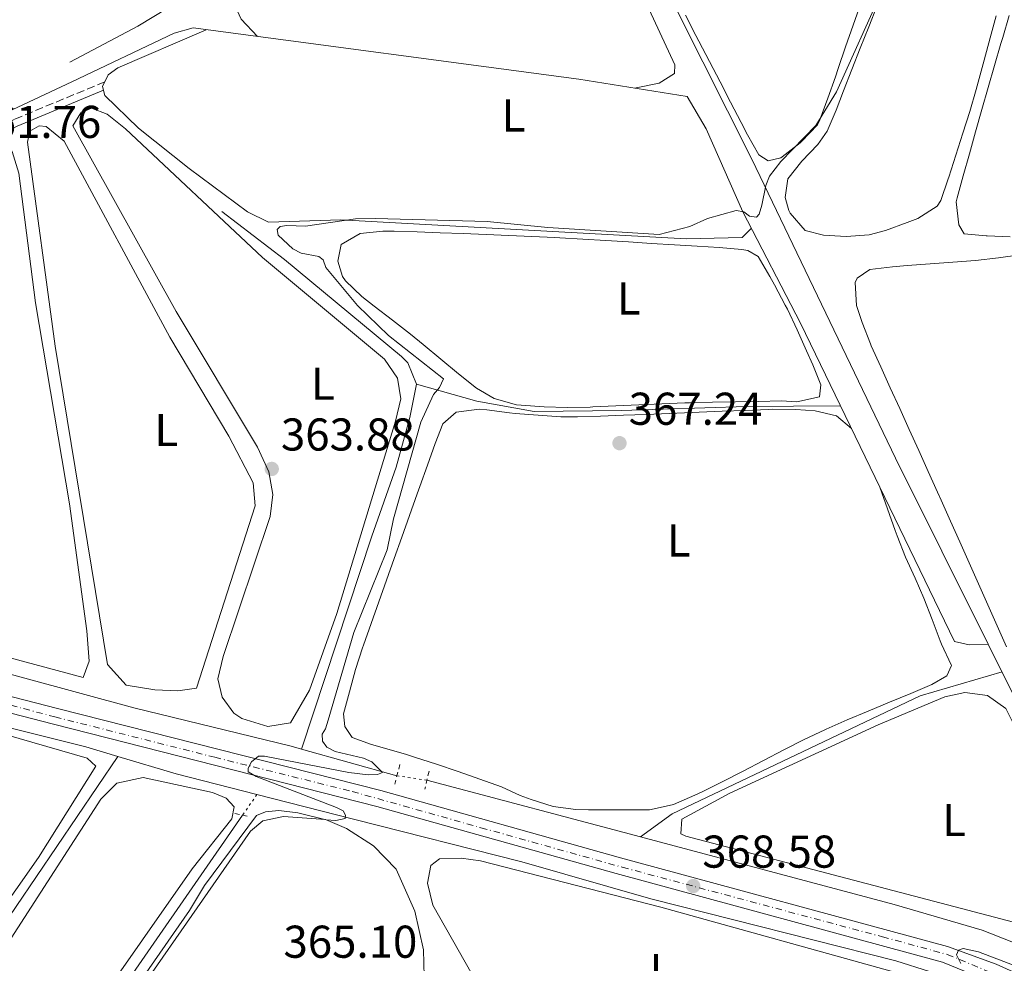
# Model space of a CAD drawing. Units: metres. Extents: x 618427 to 621895, y 4685482 to 4687853.
# Drawn here: x 620300 to 620514, y 4687037 to 4687243 of the extents above; entities that cross this region are included whole.
import ezdxf
from ezdxf.enums import TextEntityAlignment as Align

# ---------------------------------------------------------------- set-up
doc = ezdxf.new("R2010")
doc.units = ezdxf.units.M
doc.header["$MEASUREMENT"] = 0
for name, pattern in [('DGN Style 2', [1.7399219301090239, 1.043953158065414, -0.6959687720436097]), ('DGN Style 3', [2.435890702152634, 1.739921930109024, -0.6959687720436097]), ('DGN Style 4', [2.7856150101045474, 1.391937544087219, -0.6959687720436097, 0.001739921930109024, -0.6959687720436097]), ('DGN Style 5', [1.217945351076317, 0.5219765790327072, -0.6959687720436097])]:
    doc.linetypes.add(name, pattern=pattern)
for name, color, linetype, lineweight in [('Acequia sin especificar', 4, 'Continuous', 0), ('Acequia sin especificar no vista', 4, 'DGN Style 5', 0), ('Camino', 7, 'DGN Style 3', 0), ('Cota de punto acotado terreno', 7, 'Continuous', 0), ('Curva de nivel intermedia', 30, 'Continuous', 0), ('Eje pista pavimentada', 7, 'DGN Style 4', 0), ('Etiqueta de uso rústico', 92, 'Continuous', 0), ('Línea de asfalto', 7, 'Continuous', 13), ('Línea de cambio de uso (parcela vista)', 92, 'Continuous', 0), ('Margen derecho', 7, 'Continuous', 0), ('pavimentado', 23, 'Continuous', 0), ('Pontón-alcantarilla (pasos de agua)', 1, 'DGN Style 2', 0), ('Punto acotado terreno (símbolo)', 7, 'Continuous', 0), ('Tubería', 7, 'Continuous', 0)]:
    doc.layers.add(name, color=color, linetype=linetype, lineweight=lineweight)
doc.styles.add('Style-Arial', font='arial.ttf')

# ---------------------------------------------------------------- blocks, each defined once
blk = doc.blocks.new('5PATER')
at = {"layer": 'Punto acotado terreno (símbolo)', "linetype": 'Continuous', "lineweight": 0}
h = blk.add_hatch(color=51, dxfattribs=at)
edge = h.paths.add_edge_path()
edge.add_ellipse((0, 0), major_axis=(-0.1095731443231308, -0.1110710700762829), ratio=0.9994222409660317, start_angle=0, end_angle=360)

msp = doc.modelspace()

# ---------------------------------------------------------------- linework, layer by layer
at = {"layer": 'Acequia sin especificar', "color": 4, "linetype": 'Continuous', "lineweight": 0, "extrusion": (-0.04766401412405568, 0.01339546883929994, 0.9987735995570554), "elevation": 33580.37281909958, "flags": 128}
msp.add_lwpolyline([(-4680116.508786168, -670040.3146023817), (-4680116.508786167, -670061.9261479074)], dxfattribs=at)
at = {"layer": 'Acequia sin especificar', "color": 4, "linetype": 'Continuous', "lineweight": 0, "extrusion": (0.05542794466061175, 0.3750718031690161, 0.9253371739091881), "elevation": 1792711.44229323, "flags": 128}
msp.add_lwpolyline([(71525.43267423369, -4374307.509719083), (71543.45749168692, -4374309.514227951), (71556.63739248214, -4374311.571487052)], dxfattribs=at)
at = {"layer": 'Acequia sin especificar', "color": 4, "linetype": 'Continuous', "lineweight": 0, "extrusion": (-0.02627798824424653, 0.006990148139887006, 0.9996302342180421), "elevation": 16826.51513131911, "flags": 128}
msp.add_lwpolyline([(-4689041.722984944, -605076.670366226), (-4689041.722984944, -605124.8466269762)], dxfattribs=at)
at = {"layer": 'Acequia sin especificar', "color": 4, "linetype": 'Continuous', "lineweight": 0}
for points in [[(620310.6699999999, 4687233.289999999, 364.179999999993), (620325.54, 4687241.140000001, 364), (620338.3700000001, 4687248.939999999, 364.1600000000035), (620371.04, 4687271.42, 363.429999999993), (620390.0114000002, 4687282.661400001, 363.3052000000025), (620416.6399999997, 4687298.439999999, 363.1300000000047)], [(620343.7699999996, 4687200.710000001, 363.8800000000047), (620357.4900000002, 4687190.25, 363.570000000007), (620382.9500000002, 4687169.15, 364.0399999999936), (620384.3399999999, 4687167.77, 363.9700000000012), (620386.2400000002, 4687163.140000001, 363.7299999999959)], [(620361.1699999999, 4687083.640000001, 364.0399999999936), (620376.4900000002, 4687130.039999999, 363.1300000000047), (620381.7599999999, 4687145.060000001, 363.429999999993), (620384.75, 4687155.850000001, 364.1900000000023), (620386.2400000002, 4687163.140000001, 363.7299999999959)], [(620478.5599999996, 4687158.439999999, 366.429999999993), (620458.0899999999, 4687158.27, 367), (620430.8899999997, 4687157.41, 367), (620411.7999999998, 4687157.199999999, 367), (620399.3399999999, 4687159.449999999, 367), (620386.2400000002, 4687163.140000001, 363.7299999999959)], [(620361.1699999999, 4687083.640000001, 364.0399999999936), (620358.9299999997, 4687084.27, 363.9199999999983), (620324.6299999999, 4687092.600000001, 361.570000000007), (620252.5700000003, 4687112.25, 360.2799999999988), (620229.0300000003, 4687118.140000001, 360.0500000000029)], [(620321.1299999999, 4687082.029999999, 363.1199999999953), (620314.1900000004, 4687084.109999999, 362.6999999999971), (620284.1900000004, 4687091.630000001, 361.9400000000023), (620260.2599999999, 4687098.930000001, 361.4700000000012), (620247.3200000003, 4687101.380000001, 361.0399999999936)], [(620513.7599999999, 4687100.439999999, 368.25), (620495.8700000001, 4687095.25, 367), (620441.9199999999, 4687069.529999999, 367), (620435.0199999996, 4687064.480000001, 367.1600000000035)], [(620210.3300000001, 4686886.02, 363.1300000000047), (620224.7800000003, 4686918.17, 362), (620246.1399999997, 4686968.32, 362), (620256.0599999996, 4686987.130000001, 362), (620276.7699999996, 4687016.65, 362), (620321.1299999999, 4687082.029999999, 363.1199999999953)], [(620561.4100000003, 4686979.41, 371.6000000000058), (620560.2100000001, 4686981.74, 371.5899999999965), (620553.7800000003, 4686992.810000001, 370.8399999999965), (620545, 4687006.08, 370.8399999999965), (620539.9800000006, 4687011.42, 370.2299999999959), (620526.0300000003, 4687022.859999999, 370.0800000000018), (620521.8099999996, 4687025.5, 369.9700000000012), (620505.2999999998, 4687032.83, 369.5899999999965), (620490.6100000005, 4687037.52, 369.1900000000023), (620437.25, 4687051.029999999, 368.7200000000012), (620409.1600000003, 4687059.029999999, 368.2700000000041), (620372.4600000001, 4687068.390000001, 365.5599999999977), (620351.4500000002, 4687073.75, 364.6600000000035)], [(620348.3399999999, 4687069.199999999, 363.8999999999942), (620307.7199999997, 4687010.66, 363.4499999999971), (620284.6699999999, 4686979.279999999, 364), (620273.7400000002, 4686962.529999999, 363.6000000000058)], [(620539.04, 4687034.15, 369.1600000000035), (620528.7599999999, 4687036.58, 368.4900000000052), (620509.4100000003, 4687044.16, 368.1100000000006), (620490.2300000006, 4687049.800000001, 368.7100000000065), (620435.0199999996, 4687064.480000001, 367.1600000000035)]]:
    msp.add_polyline3d(points, dxfattribs=at)
at = {"layer": 'Acequia sin especificar no vista', "color": 4, "linetype": 'DGN Style 5', "lineweight": 0, "extrusion": (-0.1103306389288957, 0.01588220532265992, 0.9937680341345412), "elevation": 6356.829706369725, "flags": 128}
msp.add_lwpolyline([(-4727650.632335688, -53390.83069631946), (-4727650.632335688, -53397.46937841806)], dxfattribs=at)
at = {"layer": 'Acequia sin especificar no vista', "color": 4, "linetype": 'DGN Style 5', "lineweight": 0, "extrusion": (-0.07708554300927678, -0.1127778844720256, 0.9906255437010392), "elevation": -576057.14875844, "flags": 128}
msp.add_lwpolyline([(-2132739.448889341, 4180080.979711823), (-2132739.448889342, 4180075.416241682)], dxfattribs=at)
at = {"layer": 'Camino', "color": 7, "linetype": 'DGN Style 3', "lineweight": 0}
msp.add_polyline3d([(620318.3299999986, 4687229.000000001, 364.520000000004), (620298.6099999996, 4687220.800000002, 361.8899999999995), (620284.6800000002, 4687214.210000001, 361.6100000000006), (620268.0599999992, 4687204.470000001, 360.6000000000058), (620264.949999998, 4687199.890000002, 360.1900000000024)], dxfattribs=at)
at = {"layer": 'Curva de nivel intermedia', "color": 30, "linetype": 'Continuous', "lineweight": 0, "flags": 128}
for points, elevation in [([(620366.5599999991, 4687068.199999999), (620368.6, 4687068.099999999), (620370.6500000019, 4687068.470000001), (620370.7700000004, 4687069.25), (620370.2000000003, 4687070.15), (620368.780000001, 4687070.910000001), (620351.2599999993, 4687077.649999999), (620349.5200000004, 4687078.649999999), (620349.5200000004, 4687079.500000001), (620350.2699999993, 4687080.84), (620351.8200000004, 4687082.109999999), (620353.070000002, 4687082.06), (620371.4699999999, 4687078.56), (620375.7000000011, 4687078.039999999), (620377.7199999995, 4687078.09), (620378.7800000012, 4687078.56), (620376.47, 4687080.88), (620374.6300000004, 4687081.67), (620368.4700000002, 4687083.100000001), (620366.7000000001, 4687084.020000001), (620365.7300000021, 4687085.380000002), (620365.6400000005, 4687086.850000001), (620366.3500000013, 4687088.029999998), (620366.9700000006, 4687089.930000001), (620372.5400000005, 4687108.989999999), (620379.8300000017, 4687127.019999999), (620381.1900000006, 4687133.779999999), (620387.1500000019, 4687154.869999998), (620389.9000000012, 4687160.869999998), (620391.24, 4687162.390000001), (620392.1200000007, 4687164.27), (620380.0799999998, 4687173.73), (620373.3300000017, 4687180.249999999), (620366.4500000018, 4687188.529999998), (620365.8799999997, 4687190.220000001), (620364.9200000007, 4687190.92), (620361.0499999995, 4687191.66), (620359.2900000004, 4687192.609999999), (620356.0600000005, 4687195.550000001), (620355.8600000016, 4687196.82), (620356.5400000011, 4687197.449999999), (620357.9699999995, 4687197.720000001), (620362.0100000006, 4687197.580000001), (620372.9400000006, 4687199.109999999), (620377.3000000014, 4687199.25), (620401.5800000001, 4687198.550000001), (620414.8200000012, 4687197.239999998), (620439.0500000005, 4687195.71), (620445.7500000016, 4687197.489999999), (620449.6000000006, 4687199.179999999), (620455.800000001, 4687200.96), (620457.4900000008, 4687200.67), (620458.7600000004, 4687199.720000001), (620460.2900000014, 4687199.519999999), (620460.8100000002, 4687200.180000001), (620461.4300000014, 4687202.09), (620462.2899999998, 4687206.369999999), (620463.100000001, 4687208.460000002), (620465.5800000001, 4687211.630000001), (620473.2000000018, 4687219.439999999), (620477.67, 4687226.819999999), (620487.790000001, 4687249.229999999)], 365.0000000000001), ([(620278.9500000012, 4686964.569999999), (620306.0599999996, 4687004.039999999), (620309.2800000004, 4687009.79), (620317.4700000001, 4687022.239999999), (620326.810000001, 4687034.189999999), (620336.7599999999, 4687048.489999999), (620340.030000002, 4687053.900000001), (620351.350000001, 4687069.149999999), (620353.3200000002, 4687069.99), (620356.2300000006, 4687070.220000001), (620360.360000001, 4687069.749999999), (620366.5599999991, 4687068.199999999)], 365.0000000000001), ([(620504.7300000014, 4687036.92), (620503.8500000007, 4687038.82), (620504.2400000019, 4687039.8), (620505.260000001, 4687040.17), (620508.6299999995, 4687039.429999998), (620530.6700000007, 4687031.029999998)], 370.0000000000001)]:
    msp.add_lwpolyline(points, dxfattribs=dict(at, elevation=elevation))
at = {"layer": 'Eje pista pavimentada', "color": 7, "linetype": 'DGN Style 4', "lineweight": 0}
msp.add_polyline3d([(620275.5499999993, 4687099.080000003, 361.8999999999943), (620307.4400000009, 4687090.640000001, 362.7299999999959), (620342.2699999994, 4687081.840000001, 364.1600000000036), (620372.1999999986, 4687074.390000001, 365.3800000000046), (620400.239999999, 4687066.500000001, 366.8800000000047), (620431.0300000008, 4687057.890000001, 368.5800000000018), (620487.6999999993, 4687042.730000001, 369.75), (620501.8199999989, 4687038.880000001, 370.020000000004), (620515.5599999985, 4687033.190000002, 370.3000000000029), (620525.6399999993, 4687028.61, 370.5299999999989), (620536.4599999997, 4687021.460000002, 370.5599999999976), (620543.9699999979, 4687015.59, 370.6199999999955), (620554.7899999982, 4687002.199999999, 371.3300000000017), (620563.7699999993, 4686987.350000003, 371.8600000000007), (620570.249999999, 4686974.109999999, 371.9799999999959), (620580.6999999986, 4686952.469999999, 372.300000000003), (620589.1299999995, 4686933.95, 373.3399999999965), (620598.2899999993, 4686916.9, 374.5399999999937), (620604.7100000011, 4686902.970000001, 374.9400000000024), (620614.9400000013, 4686881.830000003, 375.4299999999932), (620625.1999999987, 4686861.11, 376.1600000000035), (620635.8299999969, 4686840.580000003, 377.2799999999988), (620643.3500000006, 4686826.090000002, 378.0299999999988)], dxfattribs=at)
at = {"layer": 'Línea de asfalto', "color": 7, "linetype": 'Continuous', "lineweight": 13}
for points in [[(620138.3799999985, 4687420.469999999, 355.7100000000065), (620141.0899999997, 4687407.910000001, 355.8399999999965), (620153.229999999, 4687296.750000001, 357.4400000000024), (620159.8299999973, 4687245.57, 357.9299999999931), (620166.9299999984, 4687173.230000001, 359.0599999999976), (620169.1399999991, 4687158.960000001, 359.0599999999976), (620174.1099999979, 4687145.840000001, 359.3399999999965), (620182.4299999995, 4687134.210000001, 359.6199999999953), (620190.8400000005, 4687126.440000001, 359.8899999999995), (620201.719999999, 4687121.250000002, 360.1900000000024), (620224.1999999983, 4687114.07, 360.5500000000031), (620308.0100000009, 4687092.469999999, 362.7299999999959), (620378.4400000013, 4687074.580000003, 365.6199999999953), (620430.6399999995, 4687059.960000001, 368.5599999999977), (620501.8599999992, 4687040.600000001, 370.0299999999988), (620512.4800000007, 4687036.780000002, 370.1699999999983), (620525.170000002, 4687031.04, 370.5299999999989), (620530.0399999982, 4687028.100000002, 370.5299999999989)], [(620174.0799999988, 4687138.699999999, 359.4600000000063), (620179.28, 4687131.430000001, 359.6199999999953), (620188.4800000001, 4687122.940000001, 359.8899999999995), (620200.6399999994, 4687117.88, 360.1900000000024), (620223.2199999993, 4687110.670000004, 360.5500000000031), (620307.1299999979, 4687089.04, 362.7299999999959), (620377.5300000017, 4687071.15, 365.6199999999953), (620429.6999999986, 4687056.540000001, 368.5599999999977), (620500.7899999986, 4687037.220000001, 370.0299999999988), (620523.519999998, 4687027.899999999, 370.5299999999989), (620531.14, 4687023.310000001, 370.5399999999936), (620542.3099999992, 4687014.75, 370.5899999999965), (620555.5399999992, 4686997.830000003, 371.5), (620564.5300000014, 4686982.25, 371.9900000000052), (620576.1000000007, 4686958.050000002, 371.9499999999972), (620586.159999999, 4686935.800000001, 373.1600000000035), (620597.3799999973, 4686914.27, 374.6600000000036), (620619.4400000009, 4686868.280000003, 375.7200000000012), (620640.979999999, 4686827.010000003, 377.9799999999959), (620661.7799999998, 4686785.050000002, 379.2200000000012), (620675.5500000007, 4686755.550000002, 380.9900000000052), (620677.8500000006, 4686740.580000003, 382.5099999999949)]]:
    msp.add_polyline3d(points, dxfattribs=at)
at = {"layer": 'Línea de cambio de uso (parcela vista)', "color": 92, "linetype": 'Continuous', "lineweight": 0}
for points in [[(620351.5999999996, 4687238.859999999, 364.820000000007), (620348.0199999996, 4687242.609999999, 363.8800000000047), (620345.9199999999, 4687247.279999999, 363.8800000000047), (620345.8899999997, 4687248.32, 363.8800000000047), (620347.8899999997, 4687251.800000001, 363.8800000000047), (620401.0099999999, 4687284.710000001, 363.8800000000047), (620410.8300000001, 4687289.92, 363.6900000000023), (620414.7199999997, 4687288.67, 363.6900000000023), (620420.5099999999, 4687280.07, 363.820000000007), (620442.4800000006, 4687232.720000001, 364.820000000007), (620442.3799999999, 4687230.789999999, 364.820000000007), (620439.0899999999, 4687228.730000001, 364.6399999999995), (620433.7100000001, 4687227.619999999, 364.6399999999995)], [(620482.9500000002, 4687246.07, 364.3399999999965), (620481.2800000003, 4687241.350000001, 364.3899999999995), (620479.6600000003, 4687236.630000001, 364.4499999999971), (620478.04, 4687231.890000001, 364.5), (620477.4299999997, 4687230.109999999, 364.5200000000041), (620475.7999999998, 4687225.4, 364.6000000000058), (620474.0199999996, 4687220.720000001, 364.6900000000023), (620473.5300000003, 4687219.59, 364.7100000000065), (620470.0700000003, 4687215.980000001, 364.7100000000065), (620469.7599999999, 4687215.720000001, 364.7100000000065), (620465.8300000001, 4687212.640000001, 364.8899999999995), (620465.54, 4687212.449999999, 364.8999999999942), (620462.8099999996, 4687211.810000001, 364.8999999999942)], [(620479.8099999996, 4687195.26, 366.0299999999988), (620474.8499999996, 4687195.57, 366.0299999999988), (620470.8399999999, 4687196.630000001, 366.0299999999988), (620467.5800000001, 4687200.4, 365.8600000000006), (620467.29, 4687200.960000001, 365.8399999999965), (620466.4699999997, 4687203.800000001, 365.8399999999965), (620467.0499999998, 4687207.83, 365.6600000000035), (620470.1399999997, 4687211.74, 365.6600000000035), (620473.6299999999, 4687215.369999999, 365.5299999999988), (620475.6799999997, 4687218.220000001, 365.4700000000012), (620477.6200000001, 4687222.84, 365.5599999999977), (620479.2100000001, 4687227.029999999, 365.6600000000035), (620481.0300000003, 4687231.689999999, 365.6100000000006), (620482.8700000001, 4687236.34, 365.5200000000041), (620484.7000000002, 4687240.99, 365.3899999999995), (620486.5199999996, 4687245.640000001, 365.2599999999948)], [(620462.8099999996, 4687211.810000001, 364.8999999999942), (620460.7400000002, 4687213.07, 364.7100000000065), (620458.3300000001, 4687217.460000001, 364.8500000000058), (620456.9400000004, 4687220.119999999, 364.8999999999942), (620454.6200000001, 4687224.550000001, 364.8099999999977), (620452.3099999996, 4687228.980000001, 364.6999999999971), (620450, 4687233.41, 364.5899999999965), (620447.6900000004, 4687237.84, 364.5299999999988), (620447.0599999996, 4687239.060000001, 364.5200000000041), (620444.8200000003, 4687243.529999999, 364.5200000000041)], [(620512.4400000004, 4687243.390000001, 365.2100000000065), (620511.1500000004, 4687238.560000001, 365.3800000000047), (620509.8600000005, 4687233.730000001, 365.5500000000029), (620508.5499999998, 4687228.91, 365.6499999999942), (620508.0999999996, 4687227.34, 365.6600000000035), (620506.6900000004, 4687222.539999999, 365.6600000000035), (620505.2000000002, 4687217.77, 365.6600000000035), (620503.6699999999, 4687213.01, 365.6600000000035), (620502.1500000004, 4687208.25, 365.6600000000035), (620502.0199999996, 4687207.84, 365.6600000000035), (620500.3899999997, 4687203.140000001, 365.6600000000035), (620499.5999999996, 4687201.869999999, 365.6600000000035), (620495.4000000004, 4687199.180000001, 365.6600000000035), (620493.0499999998, 4687198.33, 365.6600000000035), (620488.3399999999, 4687196.59, 365.8899999999995), (620484.7999999998, 4687195.65, 366.0299999999988), (620479.8099999996, 4687195.26, 366.0299999999988)], [(620515.4900000002, 4687195.189999999, 367.7299999999959), (620510.5, 4687195.439999999, 367.7299999999959), (620510.29, 4687195.449999999, 367.7299999999959), (620505.4800000006, 4687195.880000001, 367.7299999999959), (620504.3200000003, 4687197.869999999, 367.5399999999936), (620503.7699999996, 4687202.880000001, 367.5500000000029), (620503.9400000004, 4687203.689999999, 367.5399999999936), (620505.2699999996, 4687208.5, 367.4700000000012), (620506.6200000001, 4687213.310000001, 367.4100000000035), (620507.9800000006, 4687218.119999999, 367.3399999999965), (620509.3499999996, 4687222.930000001, 367.2700000000041), (620510.7300000006, 4687227.74, 367.1900000000023), (620512.1100000005, 4687232.539999999, 367.1000000000058), (620513.5, 4687237.350000001, 367), (620513.8799999999, 4687238.640000001, 366.9700000000012), (620515.2699999996, 4687243.439999999, 366.8500000000058)], [(620340.3799999999, 4687240.350000001, 364.6399999999995), (620321.1900000004, 4687232.07, 364.6399999999995), (620319.0300000003, 4687230.49, 364.6399999999995), (620317.8399999999, 4687227.939999999, 364.4499999999971), (620318.3200000003, 4687225.99, 364.4499999999971), (620325.6200000001, 4687218.92, 364.5500000000029), (620336.6799999997, 4687210.100000001, 364.6199999999953), (620349.4199999999, 4687200.689999999, 364.4499999999971), (620353.9400000004, 4687198.430000001, 364.6199999999953), (620369.7199999997, 4687198.91, 364.6399999999995), (620444.9500000002, 4687194.800000001, 365.0099999999948), (620457.1299999999, 4687195.060000001, 365.3899999999995), (620459.1399999997, 4687197.09, 365.7700000000041)], [(620353.8099999996, 4687088.52, 364.1999999999971), (620348.1900000004, 4687090.26, 364.1999999999971), (620346.4299999997, 4687091.439999999, 364.1999999999971), (620343.9000000004, 4687094.949999999, 364.0099999999948), (620342.9400000004, 4687098.949999999, 364.0099999999948), (620344.0800000001, 4687103.800000001, 364.1100000000006), (620354.3499999996, 4687134.32, 364.0099999999948), (620354.8799999999, 4687139.119999999, 364.0099999999948), (620354.04, 4687144.039999999, 363.8300000000018), (620351.5599999996, 4687149.430000001, 363.8000000000029), (620333.8399999999, 4687178.970000001, 364.1199999999953), (620311.3399999999, 4687219.42, 364.1999999999971), (620313.1200000001, 4687222.230000001, 364.1999999999971), (620315.3899999997, 4687223.279999999, 363.6300000000047), (620318.7999999998, 4687221.949999999, 363.820000000007), (620322.8399999999, 4687218.77, 363.9600000000065), (620352.6900000004, 4687190.720000001, 363.820000000007), (620379.2300000006, 4687168.539999999, 364.1999999999971), (620382.0999999996, 4687164.460000001, 364.0099999999948), (620382.7599999999, 4687159.960000001, 364.0099999999948), (620381.6299999999, 4687155.09, 364.0099999999948), (620368.8499999996, 4687113.130000001, 364.1999999999971), (620362.8899999997, 4687096.439999999, 364.070000000007), (620358.79, 4687089.380000001, 364.1999999999971), (620353.8099999996, 4687088.52, 364.1999999999971)], [(620296.04, 4687217.810000001, 361.820000000007), (620298.1600000003, 4687213.84, 361.820000000007), (620299.5899999999, 4687209.119999999, 361.6999999999971), (620303.2300000006, 4687180.810000001, 361.4499999999971), (620310.6200000001, 4687137.039999999, 361.4499999999971), (620314.4299999997, 4687109.4, 361.4499999999971), (620314.8799999999, 4687102.810000001, 361.4499999999971), (620313.6399999997, 4687099.199999999, 361.4499999999971), (620243.0999999996, 4687118.15, 361.2599999999948), (620241.8600000005, 4687122.460000001, 361.2599999999948), (620242.6100000005, 4687125.800000001, 360.8800000000047), (620246.0499999998, 4687129.869999999, 360.8600000000006), (620277.1600000003, 4687156.449999999, 361.070000000007), (620283.1900000004, 4687163.100000001, 361.2599999999948), (620283.9000000004, 4687165.77, 361.2599999999948), (620279.5599999996, 4687191.199999999, 361.070000000007), (620277.4000000004, 4687200.970000001, 361.7100000000065), (620277.0899999999, 4687207.9, 361.0899999999965)], [(620334.2100000001, 4687096.300000001, 362.5), (620329.2300000006, 4687096.5, 362.1699999999983), (620322.9900000002, 4687097.58, 362.4700000000012), (620318.9299999997, 4687102.050000001, 362.5), (620307.5099999999, 4687171.41, 362.3099999999977), (620301.5, 4687215.850000001, 362.3099999999977), (620302, 4687218.24, 362.3099999999977), (620303.9900000002, 4687219.4, 362.3099999999977), (620305.5300000003, 4687219.230000001, 362.3099999999977), (620309.4400000004, 4687216.050000001, 362.4700000000012), (620332.4500000002, 4687173.33, 362.3600000000006), (620345.3600000005, 4687151.77, 362.5), (620350.6600000003, 4687141.65, 362.6900000000023), (620351.04, 4687136.619999999, 362.5299999999988), (620338.2999999998, 4687096.869999999, 362.5), (620334.2100000001, 4687096.300000001, 362.5)], [(620469.0099999999, 4687159.279999999, 365.7700000000041), (620465.7000000002, 4687159.460000001, 365.6499999999942), (620460.7000000002, 4687159.369999999, 365.6999999999971), (620455.7000000002, 4687159.300000001, 365.75), (620450.7000000002, 4687159.210000001, 365.8099999999977), (620445.7000000002, 4687159.09, 365.8399999999965), (620444.6200000001, 4687159.060000001, 365.8399999999965), (620439.6299999999, 4687158.859999999, 365.8399999999965), (620434.6299999999, 4687158.630000001, 365.8399999999965), (620429.6399999997, 4687158.390000001, 365.8399999999965), (620424.6399999997, 4687158.17, 365.8399999999965), (620424, 4687158.15, 365.8399999999965), (620419.0099999999, 4687158.050000001, 365.8899999999995), (620414.0099999999, 4687158.17, 365.9700000000012), (620409.0099999999, 4687158.539999999, 366.0299999999988), (620407.9900000002, 4687158.65, 366.0299999999988), (620403.1399999997, 4687159.980000001, 365.9400000000023), (620399.29, 4687162.27, 365.8399999999965), (620395.3600000005, 4687165.41, 365.8300000000018), (620391.5099999999, 4687168.59, 365.8500000000058), (620387.6600000003, 4687171.76, 365.8600000000006), (620384.9000000004, 4687173.99, 365.8399999999965), (620380.9600000001, 4687177.060000001, 365.6999999999971), (620377.0099999999, 4687180.119999999, 365.5200000000041), (620374.29, 4687182.24, 365.4600000000065), (620370.75, 4687185.67, 365.4600000000065), (620370.0700000003, 4687186.609999999, 365.4600000000065), (620369.0700000003, 4687189.939999999, 365.4600000000065), (620369.8300000001, 4687193.57, 365.2799999999988), (620373.9100000003, 4687195.980000001, 365.2799999999988), (620378.9000000004, 4687196.470000001, 365.2799999999988), (620381.3700000001, 4687196.480000001, 365.2799999999988), (620386.3700000001, 4687196.300000001, 365.2799999999988), (620391.3700000001, 4687196.119999999, 365.2799999999988), (620396.3600000005, 4687195.930000001, 365.2799999999988), (620401.3600000005, 4687195.74, 365.2799999999988), (620406.3499999996, 4687195.529999999, 365.2799999999988), (620411.3499999996, 4687195.300000001, 365.2799999999988), (620416.3399999999, 4687195.039999999, 365.2799999999988), (620417.4299999997, 4687194.980000001, 365.2799999999988), (620422.4199999999, 4687194.699999999, 365.2899999999936), (620427.4100000003, 4687194.4, 365.3099999999977), (620432.4000000004, 4687194.100000001, 365.3500000000058), (620437.3899999997, 4687193.789999999, 365.3899999999995), (620442.3799999999, 4687193.480000001, 365.429999999993), (620447.3700000001, 4687193.17, 365.4499999999971), (620452.0899999999, 4687192.880000001, 365.4600000000065), (620457.0700000003, 4687192.439999999, 365.4600000000065), (620458.3399999999, 4687192.279999999, 365.4600000000065), (620460.5899999999, 4687190.91, 365.4600000000065), (620463.1399999997, 4687186.600000001, 365.4600000000065), (620464.1500000004, 4687184.75, 365.4600000000065), (620466.5300000003, 4687180.359999999, 365.8000000000029), (620466.9800000006, 4687179.49, 365.8399999999965), (620469.1399999997, 4687174.99, 365.8999999999942), (620471.1799999997, 4687170.42, 365.8800000000047), (620472.5599999996, 4687167.33, 365.8399999999965), (620474.2800000003, 4687163, 365.6499999999942), (620473.9600000001, 4687160.4, 366.0299999999988), (620469.0099999999, 4687159.279999999, 365.7700000000041)], [(620514.7000000002, 4687105.91, 369.2299999999959), (620512.6600000003, 4687110.480000001, 369.2299999999959), (620510.6299999999, 4687115.039999999, 369.2299999999959), (620508.5899999999, 4687119.609999999, 369.2299999999959), (620506.5599999996, 4687124.180000001, 369.2299999999959), (620504.5199999996, 4687128.75, 369.2299999999959), (620502.4900000002, 4687133.310000001, 369.2299999999959), (620500.4500000002, 4687137.880000001, 369.2299999999959), (620499.7000000002, 4687139.57, 369.2299999999959), (620497.6500000004, 4687144.130000001, 369.2299999999959), (620495.5899999999, 4687148.680000001, 369.2299999999959), (620493.5300000003, 4687153.24, 369.2299999999959), (620491.4600000001, 4687157.789999999, 369.2299999999959), (620489.3899999997, 4687162.34, 369.2299999999959), (620487.3200000003, 4687166.890000001, 369.2299999999959), (620485.2599999999, 4687171.449999999, 369.2299999999959), (620485.0700000003, 4687171.880000001, 369.2299999999959), (620483.25, 4687176.539999999, 369.1499999999942), (620482.0099999999, 4687180.24, 369.0500000000029), (620481.7599999999, 4687185.26, 368.8800000000047), (620482.2100000001, 4687186.220000001, 368.8600000000006), (620484.9100000003, 4687188.109999999, 368.8600000000006), (620489.8799999999, 4687188.689999999, 368.7299999999959), (620493.0700000003, 4687188.960000001, 368.6699999999983), (620498.0499999998, 4687189.33, 368.6300000000047), (620503.04, 4687189.680000001, 368.6300000000047), (620507.9900000002, 4687190.060000001, 368.6699999999983), (620512.9600000001, 4687190.630000001, 368.7799999999988), (620517.6200000001, 4687191.32, 368.8600000000006)], [(620487.1500000004, 4687140.67, 367.0099999999948), (620488.8099999996, 4687135.949999999, 367.0099999999948), (620490.4600000001, 4687131.230000001, 367.0099999999948), (620490.8799999999, 4687130.050000001, 367.0099999999948), (620492.7300000006, 4687125.41, 367.0500000000029), (620494.79, 4687120.850000001, 367.1399999999995), (620496.6799999997, 4687116.529999999, 367.1999999999971), (620498.4900000002, 4687111.850000001, 367.0500000000029), (620500.25, 4687107.189999999, 366.8399999999965), (620500.5300000003, 4687106.49, 366.820000000007), (620502.6600000003, 4687101.970000001, 367.2100000000065), (620502.7100000001, 4687101.84, 367.1999999999971), (620501.7300000006, 4687099.57, 367.0099999999948), (620498.4500000002, 4687097.699999999, 366.820000000007), (620493.8399999999, 4687095.730000001, 366.7700000000041), (620489.2199999997, 4687093.82, 366.7400000000052), (620484.5999999996, 4687091.91, 366.75), (620479.9900000002, 4687089.980000001, 366.7799999999988), (620475.4199999999, 4687087.960000001, 366.820000000007), (620475.1699999999, 4687087.850000001, 366.820000000007), (620470.6600000003, 4687085.710000001, 366.8800000000047), (620466.2100000001, 4687083.460000001, 366.9600000000065), (620461.79, 4687081.16, 367.0399999999936), (620457.3600000005, 4687078.84, 367.1100000000006), (620452.9100000003, 4687076.550000001, 367.1699999999983), (620448.4000000004, 4687074.34, 367.1999999999971), (620446.8399999999, 4687073.600000001, 367.1999999999971), (620442.1799999997, 4687071.57, 367.1999999999971), (620437.3300000001, 4687070.439999999, 367.1999999999971), (620436.9199999999, 4687070.42, 367.1999999999971), (620433.6399999997, 4687070.390000001, 367.1999999999971), (620428.6399999997, 4687070.380000001, 367.3000000000029), (620423.6399999997, 4687070.4, 367.4900000000052), (620420.8899999997, 4687070.439999999, 367.5800000000018), (620415.9600000001, 4687071.140000001, 367.6900000000023), (620411.1500000004, 4687072.65, 367.7599999999948), (620408.7800000003, 4687073.550000001, 367.7700000000041), (620404.7199999997, 4687075.4, 367.3899999999995), (620400.0099999999, 4687077.08, 367.320000000007), (620395.29, 4687078.720000001, 367.2700000000041), (620390.5499999998, 4687080.310000001, 367.2299999999959), (620385.79, 4687081.850000001, 367.2100000000065), (620384.0099999999, 4687082.41, 367.1999999999971), (620379.2100000001, 4687083.810000001, 367.1999999999971), (620376.3899999997, 4687084.619999999, 367.1999999999971), (620372.2199999997, 4687086.180000001, 367.0099999999948), (620370.5999999996, 4687088.58, 366.6399999999995), (620370.3399999999, 4687091.300000001, 366.6399999999995), (620371.5800000001, 4687096.130000001, 366.7700000000041), (620372.9400000004, 4687100.949999999, 366.9100000000035), (620374.4699999997, 4687105.720000001, 367.0099999999948), (620374.6600000003, 4687106.25, 367.0099999999948), (620376.3200000003, 4687110.970000001, 367.0500000000029), (620377.9900000002, 4687115.689999999, 367.070000000007), (620379.6500000004, 4687120.4, 367.0800000000018), (620381.3200000003, 4687125.109999999, 367.070000000007), (620382.9900000002, 4687129.82, 367.0599999999977), (620384.6699999999, 4687134.529999999, 367.0399999999936), (620386.3399999999, 4687139.24, 367.0200000000041), (620386.9000000004, 4687140.800000001, 367.0099999999948), (620388.5800000001, 4687145.5, 366.9799999999959), (620390.2999999998, 4687150.189999999, 366.9100000000035), (620391.9199999999, 4687154.460000001, 366.820000000007), (620394.8499999996, 4687157.02, 366.6399999999995), (620399.8200000003, 4687157.680000001, 366.1699999999983), (620401.54, 4687157.560000001, 366.070000000007), (620406.4900000002, 4687156.890000001, 366.3999999999942), (620407.6799999997, 4687156.77, 366.4499999999971), (620412.6699999999, 4687156.34, 366.4400000000023), (620417.6600000003, 4687156.01, 366.4400000000023), (620421.2599999999, 4687156, 366.4499999999971), (620426.2599999999, 4687156.180000001, 366.4799999999959), (620431.2599999999, 4687156.359999999, 366.5099999999948), (620436.25, 4687156.550000001, 366.5500000000029), (620441.25, 4687156.75, 366.5899999999965), (620446.25, 4687156.949999999, 366.6199999999953), (620447.7800000003, 4687157.01, 366.6399999999995), (620452.7800000003, 4687157.210000001, 366.6900000000023), (620457.7699999996, 4687157.41, 366.7599999999948), (620462.7699999996, 4687157.619999999, 366.820000000007), (620463.8499999996, 4687157.66, 366.820000000007), (620468.8399999999, 4687157.58, 366.7299999999959), (620473, 4687157.300000001, 366.6399999999995), (620477.6799999997, 4687156.199999999, 366.6399999999995), (620480.9500000002, 4687153.49, 366.6000000000058)], [(620525.7599999999, 4687043.859999999, 368.570000000007), (620523.7300000006, 4687043.930000001, 368.5299999999988), (620444.8799999999, 4687064.680000001, 368.7700000000041), (620443.75, 4687065.180000001, 368.7200000000012), (620444, 4687068.350000001, 368.7200000000012), (620454.4299999997, 4687074.02, 368.5299999999988), (620486.75, 4687088.930000001, 368.1499999999942), (620501.25, 4687094.980000001, 368.9100000000035), (620505.6399999997, 4687095.92, 368.5299999999988), (620510.5899999999, 4687095.289999999, 368.7200000000012), (620514.5499999998, 4687092.480000001, 368.5299999999988), (620519.04, 4687083.460000001, 368.679999999993), (620531.7699999996, 4687052.119999999, 368.7200000000012), (620531.5999999996, 4687048.75, 368.7200000000012), (620530.4199999999, 4687046.300000001, 368.7200000000012), (620525.7599999999, 4687043.859999999, 368.570000000007)], [(620207.6600000003, 4686896.300000001, 362.7899999999936), (620204.7599999999, 4686896.350000001, 362.9799999999959), (620200.5, 4686898.859999999, 362.7599999999948), (620197.7599999999, 4686901.33, 362.6000000000058), (620191.7400000002, 4686909.32, 362.4400000000023), (620189.5099999999, 4686916.380000001, 362.3699999999953), (620189.0700000003, 4686921.369999999, 362.3800000000047), (620189.8300000001, 4686929.949999999, 363.1999999999971), (620196.9699999997, 4686943.77, 362.2200000000012), (620209.75, 4686965.25, 361.6499999999942), (620250.9800000006, 4687031.800000001, 362.4100000000035), (620283.2999999998, 4687085.730000001, 362.0399999999936), (620287.7000000002, 4687088.220000001, 361.5299999999988), (620293.5999999996, 4687087.65, 361.4100000000035), (620314.4900000002, 4687081.680000001, 362.4100000000035), (620316.3399999999, 4687079.939999999, 362.2200000000012), (620303.8600000005, 4687060, 362.2200000000012), (620274.6799999997, 4687018.449999999, 362.3600000000006), (620246.8099999996, 4686976.609999999, 361.8099999999977), (620240.2800000003, 4686964.130000001, 361.8500000000058), (620229.1299999999, 4686936, 362.6000000000058), (620219.0199999996, 4686913.220000001, 362.0399999999936), (620211.3399999999, 4686898.630000001, 362.7899999999936), (620207.6600000003, 4686896.300000001, 362.7899999999936)], [(620289.1399999997, 4687028.91, 363.5299999999988), (620317.4299999997, 4687072.74, 363.3500000000058), (620320.9699999997, 4687076.220000001, 363.5299999999988), (620326.6399999997, 4687077.4, 363.5399999999936), (620341.7599999999, 4687074.199999999, 363.4199999999983), (620344.7699999996, 4687072.930000001, 363.5399999999936), (620346.5099999999, 4687071.01, 363.9199999999983), (620346, 4687068.430000001, 363.5399999999936), (620337.3499999996, 4687057.560000001, 363.3500000000058), (620283.7100000001, 4686980.91, 363.9199999999983)], [(620290.7100000001, 4686956.180000001, 364.8600000000006), (620289.1699999999, 4686956.5, 364.8600000000006), (620284.9000000004, 4686959.09, 364.8600000000006), (620281.7000000002, 4686961.699999999, 364.8600000000006), (620280.0099999999, 4686964.680000001, 364.8600000000006), (620282.3499999996, 4686969.09, 364.6699999999983), (620314.6600000003, 4687014.930000001, 365.2400000000052), (620350.0199999996, 4687065.720000001, 364.8600000000006), (620352.7400000002, 4687068, 364.8600000000006), (620357.2300000006, 4687068.939999999, 364.8600000000006), (620366.3700000001, 4687068.289999999, 364.4799999999959), (620370.9500000002, 4687066.359999999, 364.7799999999988), (620376.8099999996, 4687062.560000001, 364.9400000000023), (620381.7699999996, 4687057.480000001, 365.0500000000029), (620385.8099999996, 4687048.310000001, 365.2100000000065), (620387.75, 4687039.859999999, 365.2400000000052), (620387.8600000005, 4687034.09, 365.2400000000052), (620385.9000000004, 4687029.65, 365.2400000000052), (620339.4600000001, 4686991, 365.0500000000029), (620321.0099999999, 4686977.42, 365.2400000000052), (620299.7800000003, 4686960.220000001, 365.2400000000052), (620295.6900000004, 4686957.619999999, 364.8600000000006), (620290.7100000001, 4686956.180000001, 364.8600000000006)], [(620423.3499999996, 4687003.65, 368.6300000000047), (620418.5700000003, 4687006.59, 368.6300000000047), (620401.0700000003, 4687029.67, 368.6300000000047), (620389.79, 4687049.65, 368.4400000000023), (620388.5800000001, 4687054.439999999, 368.25), (620389.3499999996, 4687058.27, 368.25), (620391.25, 4687059.720000001, 368.25), (620395.9000000004, 4687059.869999999, 368.25), (620400.1200000001, 4687059.279999999, 368.25), (620439.4199999999, 4687049.17, 368.1199999999953), (620490.5800000001, 4687034.99, 368.6300000000047), (620490.4800000006, 4687033.07, 368.4400000000023), (620434.8399999999, 4687007.619999999, 368.25), (620423.3499999996, 4687003.65, 368.6300000000047)]]:
    msp.add_polyline3d(points, dxfattribs=at)
at = {"layer": 'Margen derecho', "color": 7, "linetype": 'Continuous', "lineweight": 0}
msp.add_polyline3d([(620318.0399999978, 4687227.140000001, 364.520000000004), (620299.2600000001, 4687219.330000004, 361.8899999999995), (620285.4299999988, 4687212.789999999, 361.6100000000006), (620269.1799999991, 4687203.260000003, 360.6000000000058), (620267.4099999988, 4687200.649999999, 360.1900000000024)], dxfattribs=at)
at = {"layer": 'pavimentado', "color": 23, "linetype": 'Continuous', "lineweight": 0}
for points in [[(620159.8299999977, 4687245.569999999, 357.929999999993), (620166.9299999989, 4687173.230000001, 359.0599999999977), (620169.1399999995, 4687158.960000001, 359.0599999999977), (620174.1099999984, 4687145.84, 359.3399999999965), (620182.4299999999, 4687134.210000001, 359.6199999999953), (620190.8400000009, 4687126.440000001, 359.8899999999995), (620201.7199999995, 4687121.250000001, 360.1900000000023), (620224.1999999988, 4687114.069999999, 360.5500000000029), (620308.0100000014, 4687092.469999999, 362.7299999999959), (620378.4400000018, 4687074.580000003, 365.6199999999953), (620430.64, 4687059.96, 368.5599999999977), (620501.8599999996, 4687040.600000001, 370.0299999999988), (620512.4800000011, 4687036.780000002, 370.1699999999983), (620525.1700000025, 4687031.039999999, 370.5299999999988), (620530.0399999986, 4687028.100000001, 370.5299999999988), (620533.140000001, 4687026.239999998, 370.5399999999936), (620544.8199999998, 4687017.280000002, 370.5899999999965), (620558.4800000013, 4686999.82, 371.5), (620567.6700000024, 4686983.899999999, 371.9900000000052), (620579.3199999998, 4686959.54, 371.9499999999971), (620589.3500000013, 4686937.350000001, 373.1600000000035), (620600.5399999984, 4686915.86, 374.6600000000035), (620622.6000000018, 4686869.870000001, 375.7200000000012), (620644.1400000001, 4686828.620000001, 377.9799999999959)], [(620640.9799999995, 4686827.010000002, 377.9799999999959), (620619.4400000013, 4686868.280000002, 375.7200000000012), (620597.3799999979, 4686914.269999999, 374.6600000000035), (620586.1599999995, 4686935.8, 373.1600000000035), (620576.1000000011, 4686958.050000002, 371.9499999999971), (620564.5300000019, 4686982.249999999, 371.9900000000052), (620555.5399999997, 4686997.830000001, 371.5), (620542.3099999997, 4687014.749999999, 370.5899999999965), (620531.1400000005, 4687023.31, 370.5399999999936), (620523.5199999985, 4687027.899999999, 370.5299999999988), (620500.789999999, 4687037.219999999, 370.0299999999988), (620429.699999999, 4687056.54, 368.5599999999977), (620377.5300000021, 4687071.149999999, 365.6199999999953), (620307.1299999985, 4687089.04, 362.7299999999959), (620223.2199999997, 4687110.670000002, 360.5500000000029), (620200.6399999999, 4687117.879999998, 360.1900000000023), (620188.4800000006, 4687122.940000001, 359.8899999999995), (620179.2800000005, 4687131.430000001, 359.6199999999953), (620174.0799999993, 4687138.699999998, 359.4600000000065), (620172.2500000009, 4687141.249999999, 359.4499999999971), (620170.3999999979, 4687143.850000001, 359.3399999999965), (620165.0799999982, 4687157.890000001, 359.0599999999977), (620162.7800000004, 4687172.710000002, 359.0599999999977), (620155.6799999992, 4687245.09, 357.929999999993)]]:
    msp.add_polyline3d(points, dxfattribs=at)
at = {"layer": 'Pontón-alcantarilla (pasos de agua)', "color": 1, "linetype": 'DGN Style 2', "lineweight": 0, "elevation": 366.0299999999988, "flags": 128}
msp.add_lwpolyline([(620382.6100000005, 4687080.25), (620381.4500000002, 4687075.960000001)], dxfattribs=at)
at = {"layer": 'Pontón-alcantarilla (pasos de agua)', "color": 1, "linetype": 'DGN Style 2', "lineweight": 0, "extrusion": (0.008795294018055125, 0.03619957853020107, 0.9993058757544518), "elevation": 175492.7061442269, "flags": 128}
msp.add_lwpolyline([(503759.382851344, -4697767.45434028), (503759.382851344, -4697763.427790889)], dxfattribs=at)
at = {"layer": 'Pontón-alcantarilla (pasos de agua)', "color": 1, "linetype": 'DGN Style 2', "lineweight": 0, "extrusion": (-0.2474471590933801, 0.05376084112323117, 0.967408742682398), "elevation": 98829.4207819035, "flags": 128}
msp.add_lwpolyline([(-4711921.709469145, -376135.4089042952), (-4711921.709469145, -376131.8546814553)], dxfattribs=at)
at = {"layer": 'Tubería', "color": 7, "linetype": 'Continuous', "lineweight": 0}
for points in [[(620543.8500000021, 4687040.09, 369.8800000000047), (620542.0599999994, 4687043.679999999, 369.5599999999977), (620510.730000001, 4687106.500000001, 368.6900000000023), (620490.5200000006, 4687147.030000002, 368.1600000000035), (620459.219999999, 4687212.16, 364.8000000000029), (620443.2500000009, 4687243.890000001, 364.5500000000029), (620431.9800000011, 4687267.649999999, 363.8399999999965), (620417.9100000008, 4687295.890000001, 363.6199999999953), (620392.5100000025, 4687346.949999998, 362.4700000000012), (620390.3000000018, 4687351.780000002, 362.3300000000018), (620379.010000002, 4687375.160000001, 362.070000000007), (620350.0399999995, 4687433.949999998, 361.0800000000018), (620340.379999999, 4687452.16, 360.8099999999977), (620327.3900000004, 4687479.399999999, 360.820000000007), (620308.4899999974, 4687512.98, 359.9700000000012), (620294.710000002, 4687535.73, 359.3899999999995), (620272.7000000001, 4687575.12, 359.2400000000052), (620260.3000000013, 4687595.160000001, 358.9900000000052), (620178.5000000005, 4687735.220000001, 357.0399999999936), (620131.8000000009, 4687814.280000002, 355.75), (620126.0900000001, 4687824.3, 355.1699999999983)], [(620510.730000001, 4687106.500000001, 368.6900000000023), (620506.5700000013, 4687106.330000001, 368.0099999999948), (620503.3999999975, 4687107.050000001, 367.3899999999995), (620469.8599999986, 4687176.440000002, 366.179999999993), (620457.2900000003, 4687200.649999999, 365), (620449.3199999996, 4687218.77, 364.8300000000018), (620445.1399999997, 4687225.770000001, 364.7299999999959), (620421.5599999985, 4687229.580000001, 364.5), (620337.5899999995, 4687240.719999999, 364.6300000000047), (620333.3899999995, 4687239.61, 364.6199999999953), (620311.1700000018, 4687229.010000002, 363.7200000000012), (620291.0799999976, 4687219.629999998, 361.7799999999988), (620276.16, 4687211.690000001, 361.1499999999942), (620269.8900000004, 4687210.680000001, 360.8300000000018)]]:
    msp.add_polyline3d(points, dxfattribs=at)

# ---------------------------------------------------------------- block references
at = {"layer": 'Punto acotado terreno (símbolo)', "color": 7, "linetype": 'Continuous', "lineweight": 0, "xscale": 10, "yscale": 10, "zscale": 10}
for p in [(620430.4200000005, 4687150.270000001, 367.2400000000061), (620354.6799999992, 4687144.66, 363.8800000000047), (620446.4699999992, 4687053.789999999, 368.5800000000018)]:
    msp.add_blockref('5PATER', p, dxfattribs=at)

# ---------------------------------------------------------------- texts
at = {"layer": 'Cota de punto acotado terreno', "color": 7, "linetype": 'Continuous', "lineweight": 0, "style": 'Style-Arial'}
for s, p in [('361.76', (620288.390000001, 4687216.760000003, 361.7599999999948)), ('367.24', (620432.4100000003, 4687154.269999999, 367.2400000000052)), ('363.88', (620356.6700000013, 4687148.660000001, 363.8800000000047)), ('368.58', (620448.4600000011, 4687057.79, 368.5800000000018)), ('365.10', (620357.23, 4687038.16, 365.1000000000058))]:
    msp.add_text(s, height=7.000000000000002, dxfattribs=at).set_placement(p)
at = {"layer": 'Etiqueta de uso rústico', "color": 92, "linetype": 'Continuous', "lineweight": 0, "style": 'Style-Arial'}
for p in [(620407.3514203804, 4687221.66001, 364.5500000000029), (620432.4214203804, 4687181.780010001, 365.5200000000041), (620365.8214203786, 4687163.250009999, 363.9900000000052), (620331.7114203798, 4687153.16001, 362.6900000000023), (620443.3314203803, 4687129.08001, 367.1499999999942), (620503.291420379, 4687068.16001, 368.3399999999965), (620439.5714203783, 4687035.520009998, 368.1699999999983)]:
    msp.add_text('L', height=7.000000000000002, dxfattribs=at).set_placement(p, align=Align.MIDDLE_CENTER)

doc.saveas('drawing.dxf')
